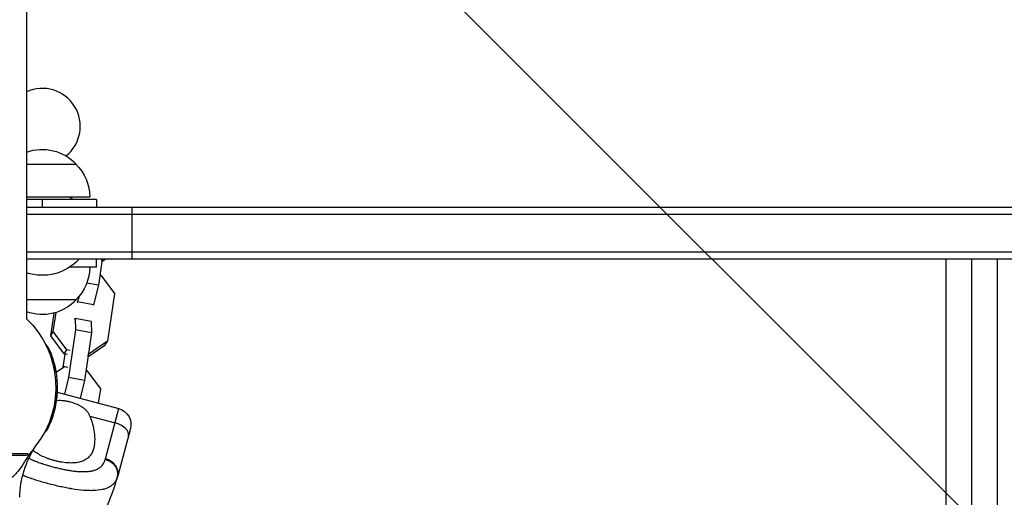
# Model space of a CAD drawing. Units: millimetres. Extents: x -5735 to 5618, y -4544 to 5618.
# Drawn here: x -1825 to -1462, y -1732 to -1556 of the extents above; entities that cross this region are included whole.
import ezdxf

# ---------------------------------------------------------------- set-up
doc = ezdxf.new("R2010")
doc.units = ezdxf.units.MM
doc.header["$LTSCALE"] = 20
doc.linetypes.add('HIDDEN', pattern=[9.525, 6.35, -3.175])
for name, color, linetype in [('2d', 230, 'Continuous'), ('EN-Free_Space', 10, 'HIDDEN'), ('EN-Free_Space_Hatch', 10, 'Continuous')]:
    doc.layers.add(name, color=color, linetype=linetype)

msp = doc.modelspace()

# ---------------------------------------------------------------- hatches: boundary and pattern name
at = {"layer": 'EN-Free_Space_Hatch'}
h = msp.add_hatch(dxfattribs=at)
h.set_pattern_fill('ANSI31', color=256, scale=100, angle=-90)
h.set_pattern_definition([(135, (-1845.84, -1368.54), (-224.506, -224.506), [])])
edge = h.paths.add_edge_path()
edge.add_arc((-1845.84, -1368.54), 1000, 267.91416, 270, ccw=False)
edge.add_line((-1882.24, -2367.88), (-2142.24, -2362.2))
edge.add_line((-2142.24, -2362.2), (-3086.65, -3315.55))
edge.add_arc((-3808.19, -2623.18), 1000, -90, -43.81847, ccw=False)
edge.add_arc((-3808.19, -2623.18), 1000, -225.55207, -90, ccw=False)
edge.add_line((-4508.45, -1909.29), (-4030.79, -1440.74))
edge.add_line((-4030.79, -1440.74), (-3545.22, -955.17))
edge.add_arc((-2097.25, -2469.66), 2095.3, 91.7064, 133.71384, ccw=False)
edge.add_line((-2159.64, -375.29), (-1889.4, -369.49))
edge.add_arc((-1845.84, -1368.54), 1000, 90, 92.49635, ccw=False)
edge.add_arc((-1845.84, -1368.54), 1000, -90, 90, ccw=False)

# ---------------------------------------------------------------- linework, layer by layer
at = {"layer": '2d'}
for p, q in [((-1822.85, -1008), (-1822.85, -1666.01)), ((-1822.85, -1609), (-1804.5, -1609)), ((-1822.85, -1621), (-1799.5, -1621)), ((-1797, -1622), (-1822.85, -1622)), ((-1817, -1622), (-1817, -1625)), ((-1797, -1622), (-1797, -1625)), ((-1232, -1625), (-1822.85, -1625)), ((-1784.02, -1625), (-1784.02, -1644)), ((-1232, -1627.5), (-1822.85, -1627.5)), ((-1232, -1641.5), (-1822.85, -1641.5)), ((-1232, -1644), (-1822.85, -1644)), ((-1797, -1647), (-1797, -1644)), ((-1794.92, -1644), (-1796.33, -1653.63)), ((-1793.55, -1644), (-1795.07, -1645.05)), ((-1795, -1644.56), (-1794.65, -1644)), ((-1483.57, -1766.68), (-1483.57, -1644)), ((-1474.07, -1770.73), (-1474.07, -1644)), ((-1464.57, -1764.54), (-1464.57, -1644)), ((-1797, -1647), (-1806.95, -1647)), ((-1795.78, -1649.91), (-1795.43, -1649.97)), ((-1795.43, -1649.97), (-1790.42, -1656.7)), ((-1796.33, -1653.63), (-1800.61, -1652.86)), ((-1796.33, -1653.63), (-1798.1, -1660.84)), ((-1804.5, -1659), (-1822.85, -1659)), ((-1803.97, -1659.78), (-1804.16, -1660.09)), ((-1803.46, -1657.72), (-1803.97, -1659.78)), ((-1798.1, -1660.84), (-1803.97, -1659.78)), ((-1790.42, -1656.7), (-1793, -1674.33)), ((-1812.95, -1670.72), (-1811.92, -1663.7)), ((-1798.1, -1660.84), (-1798.3, -1661.16)), ((-1813.9, -1672.26), (-1812.67, -1663.92)), ((-1805.07, -1666.27), (-1804.88, -1665.96)), ((-1799.01, -1667.02), (-1804.88, -1665.96)), ((-1804.88, -1665.96), (-1804.76, -1670.1)), ((-1799.01, -1667.02), (-1798.9, -1671.17)), ((-1813.9, -1672.26), (-1812.95, -1670.72)), ((-1807.94, -1677.46), (-1812.95, -1670.72)), ((-1804.76, -1670.1), (-1807.35, -1687.73)), ((-1798.9, -1671.17), (-1804.76, -1670.1)), ((-1808.89, -1679), (-1813.9, -1672.26)), ((-1798.9, -1671.17), (-1801.48, -1688.79)), ((-1793, -1674.33), (-1799.68, -1678.95)), ((-1793.95, -1675.87), (-1793, -1674.33)), ((-1815.81, -1675.47), (-1815.7, -1675.47)), ((-1815.39, -1676.31), (-1815.14, -1676.31)), ((-1815.21, -1676.57), (-1815.21, -1676.57)), ((-1808.89, -1679), (-1807.94, -1677.46)), ((-1806.74, -1677.68), (-1807.94, -1677.46)), ((-1793.95, -1675.87), (-1800.22, -1680.21)), ((-1809.25, -1683.92), (-1808.54, -1679.06)), ((-1807.69, -1679.21), (-1808.89, -1679)), ((-1800.15, -1679.72), (-1799.68, -1678.95)), ((-1799.68, -1678.95), (-1800.03, -1678.89)), ((-1813.08, -1682.7), (-1812.82, -1682.7)), ((-1813.03, -1682.92), (-1812.53, -1682.92)), ((-1812.97, -1683.16), (-1812.47, -1683.16)), ((-1811.94, -1685.78), (-1808.84, -1683.64)), ((-1808.84, -1683.64), (-1807.65, -1683.85)), ((-1800.93, -1685.07), (-1800.58, -1685.13)), ((-1800.58, -1685.13), (-1795.57, -1691.86)), ((-1812.46, -1685.68), (-1812.44, -1685.68)), ((-1807.35, -1687.73), (-1808.84, -1693.8)), ((-1801.48, -1688.79), (-1807.35, -1687.73)), ((-1801.48, -1688.79), (-1803.09, -1695.34)), ((-1795.57, -1691.86), (-1796.35, -1697.15)), ((-1812.12, -1694.26), (-1811.87, -1694.26)), ((-1811.81, -1693.01), (-1811.81, -1693.01)), ((-1811.54, -1693.08), (-1788.76, -1699.18)), ((-1793.71, -1717.68), (-1788.76, -1699.18)), ((-1799.47, -1701.96), (-1790.17, -1704.45)), ((-1814.74, -1704.93), (-1814.51, -1704.93)), ((-1784.51, -1706.53), (-1789.17, -1723.92)), ((-1815.91, -1707.42), (-1815.45, -1707.42)), ((-1797.9, -1707.76), (-1797.9, -1707.76)), ((-1819.47, -1712.95), (-1819.41, -1712.95)), ((-1871.63, -1715.69), (-1822.37, -1715.69))]:
    msp.add_line(p, q, dxfattribs=at)
for centre, radius, start, end in [((-1817, -1595), 14, 308.6158, 114.6994), ((-1846.5, -1691.35), 34.75, 336.9952, 355.1934), ((-1790.45, -1732.35), 34.85, 144.0549, 146.1853), ((-1867.69, -1702.88), 81.29, 331.6435, 344.7379)]:
    msp.add_arc(centre, radius, start, end, dxfattribs=at)
at = {"layer": '2d', "extrusion": (0, 0, -1)}
for centre, radius, start, end in [((1817, -1620.52), 17, 69.8721, 137.3321), ((1816.5, -1621.19), 17, 134.1865, 179.3587), ((1817, -1636.33), 18.33, 123.2479, 128.5797), ((1817, -1631.67), 18.33, 222.269, 288.6147), ((1816.5, -1646.81), 17, 180.6413, 225.8135), ((1817, -1647.48), 17, 222.6679, 290.1279), ((1847, -1691.35), 35, 133.6301, 218.1248), ((1846.5, -1691.35), 35, 165.1499, 206.1506), ((1790.31, -1704.98), 6, 105, 195), ((1790.45, -1732.35), 34.85, 0.7236, 33.8147)]:
    msp.add_arc(centre, radius, start, end, dxfattribs=at)
at = {"layer": '2d'}
for centre, ratio in [((-1791.02, -1707.61), 0.545265), ((-1794.97, -1722.37), 0.808568)]:
    msp.add_ellipse(centre, major_axis=(-5.8, 1.55), ratio=ratio, start_param=3.141593, end_param=4.712389, dxfattribs=at)
for points, knots in [([(-1815, -1676.42), (-1815.21, -1676.03), (-1815.41, -1675.72), (-1815.61, -1675.5), (-1815.66, -1675.47), (-1815.7, -1675.47)], [0.0274655, 0.0274655, 0.0274655, 0.0274655, 0.25, 0.25, 0.3470755, 0.3470755, 0.3470755, 0.3470755]), ([(-1815.18, -1676.76), (-1815.23, -1676.46), (-1815.22, -1676.29), (-1815.01, -1676.35), (-1814.76, -1676.74), (-1814.18, -1677.94), (-1813.85, -1678.74), (-1813.27, -1680.37), (-1813.01, -1681.2), (-1812.87, -1681.8)], [0.5370875, 0.5370875, 0.5370875, 0.5370875, 0.625, 0.625, 0.75, 0.75, 0.875, 0.875, 1, 1, 1, 1]), ([(-1812.87, -1681.8), (-1812.73, -1682.4), (-1812.72, -1682.74), (-1812.91, -1682.68), (-1813.05, -1682.48), (-1813.23, -1682.15)], [0, 0, 0, 0, 0.125, 0.125, 0.2130451, 0.2130451, 0.2130451, 0.2130451]), ([(-1812.47, -1683.16), (-1812.48, -1683.13), (-1812.49, -1683.1), (-1812.5, -1683.05), (-1812.51, -1683.01), (-1812.52, -1682.97), (-1812.53, -1682.92)], [0, 0, 0, 0, 0.531504, 0.531504, 0.531504, 1, 1, 1, 1]), ([(-1811.87, -1694.26), (-1811.8, -1693.39), (-1811.79, -1692.53), (-1811.88, -1691.41), (-1811.93, -1691.05), (-1812, -1690.76)], [0, 0, 0, 0, 0.5, 0.5, 0.7810743, 0.7810743, 0.7810743, 0.7810743]), ([(-1811.83, -1696.15), (-1811.73, -1696.14), (-1811.63, -1696.13), (-1811.14, -1696.1), (-1810.75, -1696.09), (-1809.95, -1696.11), (-1809.54, -1696.14), (-1808.74, -1696.24), (-1808.34, -1696.3), (-1807.53, -1696.46), (-1807.12, -1696.56), (-1806.72, -1696.66)], [0.004612076, 0.004612076, 0.004612076, 0.004612076, 0.004939866, 0.004939866, 0.006174832, 0.006174832, 0.007409799, 0.007409799, 0.008644765, 0.008644765, 0.009879732, 0.009879732, 0.009879732, 0.009879732]), ([(-1806.72, -1696.66), (-1805.92, -1696.88), (-1805.14, -1697.14), (-1804.01, -1697.63), (-1803.65, -1697.8), (-1802.95, -1698.18), (-1802.61, -1698.38), (-1801.97, -1698.81), (-1801.67, -1699.04), (-1801.1, -1699.54), (-1800.84, -1699.81), (-1800.36, -1700.37), (-1800.15, -1700.66), (-1799.77, -1701.29), (-1799.6, -1701.62), (-1799.47, -1701.96)], [0.009879732, 0.009879732, 0.009879732, 0.009879732, 0.012351345, 0.012351345, 0.013587152, 0.013587152, 0.014822959, 0.014822959, 0.016058766, 0.016058766, 0.017294572, 0.017294572, 0.018530379, 0.018530379, 0.019766186, 0.019766186, 0.019766186, 0.019766186]), ([(-1799.47, -1701.96), (-1798.95, -1703.27), (-1798.56, -1704.56), (-1798.12, -1706.45), (-1798.01, -1707.08), (-1797.82, -1708.31), (-1797.76, -1708.93), (-1797.65, -1710.71), (-1797.68, -1711.82), (-1797.94, -1713.38), (-1798.06, -1713.89), (-1798.3, -1714.61), (-1798.39, -1714.84), (-1798.59, -1715.3), (-1798.7, -1715.52), (-1799.06, -1716.15), (-1799.34, -1716.54), (-1799.83, -1717.08), (-1800.01, -1717.25), (-1800.39, -1717.57), (-1800.59, -1717.72), (-1801.22, -1718.15), (-1801.69, -1718.39), (-1802.45, -1718.68), (-1802.72, -1718.77), (-1803.28, -1718.92), (-1803.58, -1718.99), (-1804.49, -1719.16), (-1805.14, -1719.22), (-1806.15, -1719.25), (-1806.5, -1719.25), (-1807.21, -1719.23), (-1807.58, -1719.21), (-1808.69, -1719.12), (-1809.45, -1719.02), (-1810.6, -1718.81), (-1810.98, -1718.74), (-1811.76, -1718.56), (-1812.15, -1718.47), (-1812.53, -1718.36)], [0.05776667, 0.05776667, 0.05776667, 0.05776667, 0.06249729, 0.06249729, 0.0648626, 0.0648626, 0.06722791, 0.06722791, 0.07195852, 0.07195852, 0.07432383, 0.07432383, 0.07550649, 0.07550649, 0.07668914, 0.07668914, 0.07905445, 0.07905445, 0.08023711, 0.08023711, 0.08141976, 0.08141976, 0.08378507, 0.08378507, 0.08496772, 0.08496772, 0.08615038, 0.08615038, 0.08851569, 0.08851569, 0.08969834, 0.08969834, 0.090881, 0.090881, 0.09324631, 0.09324631, 0.09442896, 0.09442896, 0.09561161, 0.09561161, 0.09561161, 0.09561161]), ([(-1815.08, -1706.77), (-1815.28, -1707.16), (-1815.41, -1707.41), (-1815.49, -1707.43), (-1815.4, -1707.14), (-1815.04, -1706.19), (-1814.78, -1705.56), (-1814.51, -1704.93)], [0.2739111, 0.2739111, 0.2739111, 0.2739111, 0.5, 0.5, 0.75, 0.75, 1, 1, 1, 1]), ([(-1821.64, -1715.74), (-1821.46, -1715.6), (-1821.28, -1715.43), (-1820.92, -1715.05), (-1820.74, -1714.84), (-1820.2, -1714.14), (-1819.83, -1713.58), (-1819.41, -1712.95)], [0.004541774, 0.004541774, 0.004541774, 0.004541774, 0.006136056, 0.006136056, 0.007730338, 0.007730338, 0.010918902, 0.010918902, 0.010918902, 0.010918902]), ([(-1843.28, -1716.35), (-1842.25, -1716.35), (-1841.23, -1716.35), (-1839.21, -1716.35), (-1838.21, -1716.35), (-1836.23, -1716.35), (-1835.25, -1716.35), (-1833.37, -1716.35), (-1832.47, -1716.35), (-1830.72, -1716.35), (-1829.88, -1716.35), (-1828.28, -1716.35), (-1827.53, -1716.35), (-1826.14, -1716.35), (-1825.51, -1716.35), (-1824.35, -1716.35), (-1823.83, -1716.35), (-1823.38, -1716.35)], [0, 0, 0, 0, 0.00305834, 0.00305834, 0.00611668, 0.00611668, 0.00917503, 0.00917503, 0.01223337, 0.01223337, 0.01529171, 0.01529171, 0.01835005, 0.01835005, 0.0214084, 0.0214084, 0.02446674, 0.02446674, 0.02446674, 0.02446674]), ([(-1821.64, -1715.74), (-1822.41, -1716.95), (-1823.12, -1718.12), (-1824.52, -1720.31), (-1825.2, -1721.33), (-1826.32, -1722.71), (-1826.7, -1723.15), (-1827.51, -1723.98), (-1827.92, -1724.37), (-1828.8, -1725.11), (-1829.26, -1725.45), (-1829.92, -1725.91), (-1830.1, -1726.03), (-1830.28, -1726.15)], [0, 0, 0, 0, 0.00448623, 0.00448623, 0.00897247, 0.00897247, 0.01121559, 0.01121559, 0.0134587, 0.0134587, 0.01570182, 0.01570182, 0.01652869, 0.01652869, 0.01652869, 0.01652869]), ([(-1821.99, -1717.51), (-1821.66, -1717.67), (-1821.33, -1717.82), (-1820.75, -1718.07), (-1820.38, -1718.23), (-1819.95, -1718.41), (-1819.76, -1718.48), (-1819.63, -1718.53), (-1819.57, -1718.56), (-1819.01, -1718.78), (-1818.5, -1718.97), (-1817.72, -1719.24), (-1817.33, -1719.38), (-1816.93, -1719.51), (-1816.66, -1719.6), (-1816.53, -1719.64), (-1815.86, -1719.86), (-1815.33, -1720.02), (-1814.25, -1720.34), (-1813.7, -1720.5), (-1812.6, -1720.79), (-1812.05, -1720.93), (-1811.23, -1721.13), (-1810.95, -1721.19), (-1810.4, -1721.32), (-1810.13, -1721.38), (-1809.3, -1721.56), (-1808.76, -1721.67), (-1807.95, -1721.82), (-1807.54, -1721.89), (-1807.08, -1721.96), (-1806.88, -1722), (-1806.75, -1722.02), (-1806.68, -1722.03), (-1806.07, -1722.12), (-1805.54, -1722.19), (-1804.76, -1722.28), (-1804.38, -1722.32), (-1803.93, -1722.35), (-1803.74, -1722.37), (-1803.62, -1722.38), (-1803.56, -1722.38), (-1802.99, -1722.42), (-1802.5, -1722.44), (-1801.78, -1722.44), (-1801.43, -1722.44), (-1801.03, -1722.42), (-1800.86, -1722.42), (-1800.75, -1722.41), (-1800.7, -1722.41), (-1800.18, -1722.38), (-1799.75, -1722.33), (-1799.12, -1722.23), (-1798.81, -1722.18), (-1798.52, -1722.11), (-1798.33, -1722.07), (-1798.23, -1722.04), (-1797.75, -1721.91), (-1797.4, -1721.79), (-1796.89, -1721.58), (-1796.73, -1721.5), (-1796.42, -1721.34), (-1796.27, -1721.25), (-1795.83, -1720.98), (-1795.56, -1720.77), (-1795.19, -1720.43), (-1795.02, -1720.25), (-1794.83, -1720.03), (-1794.75, -1719.93), (-1794.7, -1719.87), (-1794.68, -1719.83), (-1794.27, -1719.27), (-1793.98, -1718.66), (-1793.79, -1717.98)], [0.3215129, 0.3215129, 0.3215129, 0.3215129, 0.34375, 0.34375, 0.359375, 0.3671875, 0.3710937, 0.3710937, 0.375, 0.375, 0.40625, 0.40625, 0.421875, 0.4296875, 0.4296875, 0.4375, 0.4375, 0.46875, 0.46875, 0.5, 0.5, 0.53125, 0.53125, 0.546875, 0.546875, 0.5625, 0.5625, 0.59375, 0.59375, 0.609375, 0.6171875, 0.6210937, 0.6210937, 0.625, 0.625, 0.65625, 0.65625, 0.671875, 0.6796875, 0.6835937, 0.6835937, 0.6875, 0.6875, 0.71875, 0.71875, 0.734375, 0.7421875, 0.7460937, 0.7460937, 0.75, 0.75, 0.78125, 0.78125, 0.796875, 0.8046875, 0.8046875, 0.8125, 0.8125, 0.84375, 0.84375, 0.859375, 0.859375, 0.875, 0.875, 0.90625, 0.90625, 0.921875, 0.9296875, 0.9335937, 0.9335937, 0.9375, 0.9375, 1, 1, 1, 1]), ([(-1812.53, -1718.36), (-1812.92, -1718.26), (-1813.3, -1718.15), (-1814.06, -1717.91), (-1814.43, -1717.79), (-1815.53, -1717.39), (-1816.23, -1717.1), (-1817.57, -1716.47), (-1818.2, -1716.13), (-1819.36, -1715.41), (-1819.88, -1715.04), (-1820.38, -1714.62), (-1820.4, -1714.6), (-1820.43, -1714.57)], [0.095611615, 0.095611615, 0.095611615, 0.095611615, 0.096792352, 0.096792352, 0.097973089, 0.097973089, 0.100334564, 0.100334564, 0.102696038, 0.102696038, 0.105057513, 0.105057513, 0.105180039, 0.105180039, 0.105180039, 0.105180039]), ([(-1814.82, -1726.89), (-1816.33, -1726.48), (-1817.82, -1726.05), (-1820.68, -1725.14), (-1822.05, -1724.66), (-1823.37, -1724.16), (-1823.39, -1724.15), (-1823.44, -1724.14), (-1823.51, -1724.11), (-1823.66, -1724.05), (-1823.92, -1723.95), (-1824.12, -1723.87), (-1824.24, -1723.82)], [0.4998404, 0.4998404, 0.4998404, 0.4998404, 0.5623603, 0.5623603, 0.6248803, 0.6248803, 0.6258572, 0.6258572, 0.626834, 0.6287878, 0.6326953, 0.6380427, 0.6380427, 0.6380427, 0.6380427]), ([(-1789.55, -1725.1), (-1789.76, -1725.6), (-1790.02, -1726.06), (-1790.35, -1726.48), (-1790.37, -1726.5), (-1790.4, -1726.54), (-1790.45, -1726.6), (-1790.56, -1726.74), (-1790.8, -1727), (-1791.02, -1727.21), (-1791.49, -1727.62), (-1791.84, -1727.86), (-1792.24, -1728.08), (-1792.26, -1728.1), (-1792.31, -1728.12), (-1792.38, -1728.16), (-1792.54, -1728.25), (-1792.88, -1728.41), (-1793.19, -1728.54), (-1793.84, -1728.79), (-1794.3, -1728.92), (-1795.78, -1729.27), (-1796.9, -1729.4), (-1798.15, -1729.44), (-1798.17, -1729.44), (-1798.2, -1729.44), (-1798.25, -1729.44), (-1798.38, -1729.45), (-1798.62, -1729.45), (-1799.13, -1729.46), (-1799.58, -1729.45), (-1800.49, -1729.42), (-1801.13, -1729.39), (-1803.12, -1729.23), (-1804.55, -1729.05), (-1806.09, -1728.8), (-1806.11, -1728.79), (-1806.16, -1728.79), (-1806.22, -1728.78), (-1806.37, -1728.75), (-1806.67, -1728.7), (-1807.28, -1728.59), (-1807.81, -1728.5), (-1808.87, -1728.29), (-1809.6, -1728.14), (-1811.8, -1727.66), (-1813.3, -1727.3), (-1814.82, -1726.89)], [0.0212604, 0.0212604, 0.0212604, 0.0212604, 0.06248, 0.06248, 0.0644326, 0.0644326, 0.0663851, 0.0702901, 0.0781001, 0.0937201, 0.0937201, 0.1249601, 0.1249601, 0.1269126, 0.1269126, 0.1288651, 0.1327701, 0.1405801, 0.1562001, 0.1562001, 0.1874401, 0.1874401, 0.2499202, 0.2499202, 0.2508964, 0.2508964, 0.2518727, 0.2538252, 0.2577302, 0.2655402, 0.2811602, 0.2811602, 0.3124002, 0.3124002, 0.3748803, 0.3748803, 0.3758565, 0.3758565, 0.3768328, 0.3787853, 0.3826903, 0.3905003, 0.4061203, 0.4061203, 0.4373603, 0.4373603, 0.4998404, 0.4998404, 0.4998404, 0.4998404])]:
    msp.add_open_spline(points, degree=3, knots=knots, dxfattribs=at)
for points in [[(-1812.67, -1682.38), (-1812.83, -1681.76), (-1813.02, -1681.15), (-1813.22, -1680.55)], [(-1812.53, -1682.92), (-1812.57, -1682.74), (-1812.62, -1682.56), (-1812.67, -1682.38)], [(-1812.44, -1685.68), (-1812.29, -1684.84), (-1812.3, -1684), (-1812.47, -1683.16)], [(-1812.45, -1685.74), (-1812.45, -1685.73), (-1812.44, -1685.71), (-1812.44, -1685.68)], [(-1823.38, -1716.35), (-1822.72, -1716.35), (-1822.15, -1716.15), (-1821.64, -1715.74)], [(-1793.79, -1717.98), (-1793.77, -1717.88), (-1793.74, -1717.78), (-1793.71, -1717.68)], [(-1789.27, -1724.28), (-1789.35, -1724.56), (-1789.44, -1724.84), (-1789.55, -1725.1)], [(-1789.17, -1723.92), (-1789.21, -1724.04), (-1789.24, -1724.16), (-1789.27, -1724.28)]]:
    msp.add_open_spline(points, degree=3, dxfattribs=at)
for points, weights in [([(-1789.45, -1721.58), (-1790.54, -1718.86), (-1793.79, -1717.98)], [0.864995027317, 0.81070234095, 1]), ([(-1789.27, -1724.28), (-1788.91, -1722.95), (-1789.45, -1721.58)], [1, 0.8950856396, 0.864995027317])]:
    msp.add_rational_spline(points, weights, degree=2, dxfattribs=at)
at = {"layer": 'EN-Free_Space', "flags": 128}
msp.add_lwpolyline([(-1845.84, -2368.54, -0.009101), (-1882.24, -2367.88), (-2142.24, -2362.2), (-3086.65, -3315.55, -0.204277), (-3808.19, -3623.18, -0.671669), (-4508.45, -1909.29), (-4030.79, -1440.74), (-3545.22, -955.17, -0.185373), (-2159.64, -375.29), (-1889.4, -369.49, -0.010893), (-1845.84, -368.54, -1)], format="xyb", close=True, dxfattribs=at)

doc.saveas('drawing.dxf')
